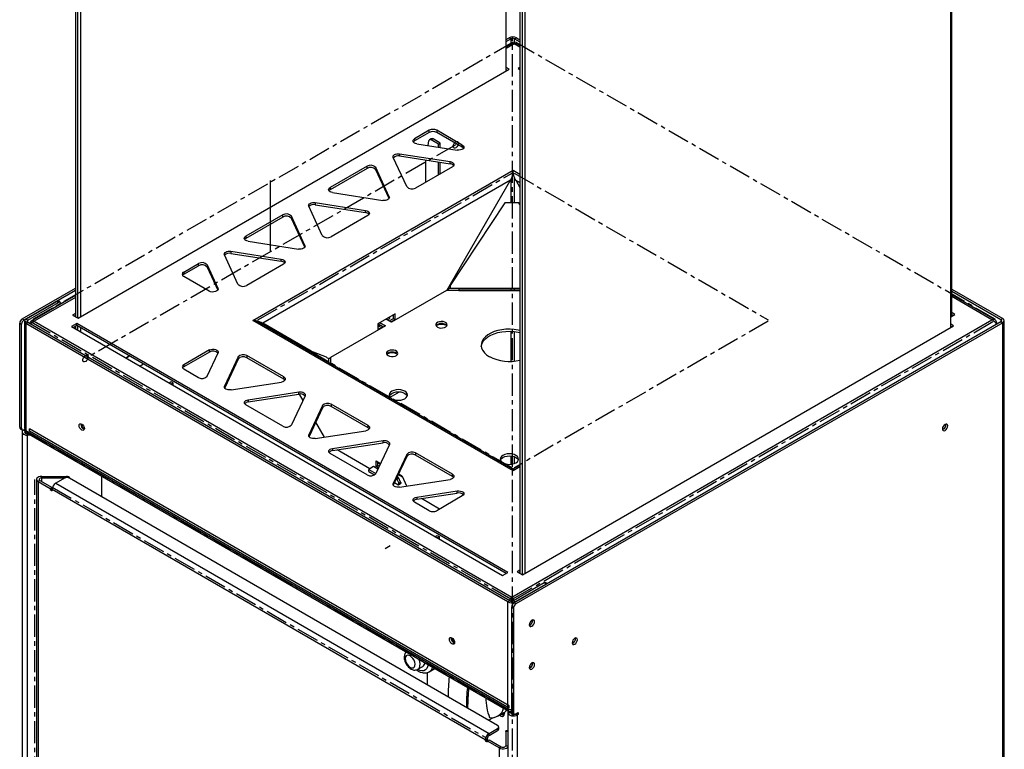
# Model space of a CAD drawing. Units: millimetres. Extents: x 1210 to 4360, y 456 to 4911.
# Drawn here: x 3305 to 3869, y 2019 to 2437 of the extents above; entities that cross this region are included whole.
import ezdxf

# ---------------------------------------------------------------- set-up
doc = ezdxf.new("R2010")
doc.units = ezdxf.units.MM
doc.linetypes.add('CENTERX2', pattern=[20.32, 12.7, -2.54, 2.54, -2.54])

msp = doc.modelspace()

# ---------------------------------------------------------------- linework, layer by layer
at = {"color": 7, "linetype": 'Continuous', "lineweight": 25}
for p, q in [((3336.83, 2741.54), (3336.83, 2266.77)), ((3838.9, 2267.12), (3838.9, 2741.58)), ((3338.25, 2265.95), (3338.25, 2740.73)), ((3339.66, 2739.91), (3339.66, 2266.69)), ((3838.3, 2260.57), (3838.3, 2741.23)), ((3591.52, 2601.82), (3591.52, 2119.74)), ((3592.94, 2118.93), (3592.94, 2602.59)), ((3594.35, 2602.44), (3594.35, 2119.74)), ((3583.61, 2407.52), (3583.61, 2599.08)), ((3583.61, 2425.61), (3585.27, 2426.57)), ((3583.61, 2424.38), (3586.33, 2425.95)), ((3586.33, 2425.95), (3585.27, 2426.57)), ((3588.45, 2425.95), (3589.51, 2426.57)), ((3588.45, 2425.95), (3591.52, 2424.18)), ((3589.51, 2426.57), (3591.52, 2425.4)), ((3587.05, 2423.3), (3583.61, 2421.32)), ((3591.52, 2422.13), (3589.49, 2423.3)), ((3585.31, 2408.5), (3583.61, 2409.48)), ((3591.52, 2409.48), (3590.53, 2408.91)), ((3590.53, 2408.91), (3591.52, 2408.34)), ((3338.32, 2265.91), (3585.31, 2408.5)), ((3584.25, 2407.89), (3583.61, 2408.25)), ((3539.55, 2373.56), (3531.1, 2368.68)), ((3539.55, 2372.34), (3531.1, 2367.46)), ((3539.55, 2372.34), (3539.55, 2373.56)), ((3558.44, 2365.11), (3543.8, 2373.56)), ((3543.8, 2373.56), (3543.8, 2372.34)), ((3558.44, 2363.88), (3543.8, 2372.34)), ((3531.1, 2368.68), (3531.1, 2367.46)), ((3532.45, 2365.78), (3555.54, 2362.21)), ((3538.82, 2364.8), (3539.25, 2367.48)), ((3540.71, 2368.74), (3539.65, 2368.13)), ((3541.71, 2368.64), (3540.65, 2368.03)), ((3544.79, 2365.64), (3540.65, 2368.03)), ((3545.85, 2366.25), (3541.71, 2368.64)), ((3544.79, 2365.64), (3545.85, 2366.25)), ((3544.79, 2363.87), (3544.79, 2365.64)), ((3545.85, 2363.71), (3545.85, 2366.25)), ((3558.44, 2363.88), (3558.44, 2365.11)), ((3526.61, 2341.27), (3518.87, 2357.95)), ((3522.55, 2360.07), (3551.43, 2355.6)), ((3522.55, 2360.07), (3522.55, 2358.84)), ((3522.55, 2358.84), (3551.43, 2354.37)), ((3503.88, 2352.97), (3482.73, 2340.76)), ((3503.88, 2351.74), (3503.88, 2352.97)), ((3552.78, 2352.7), (3531.63, 2340.49)), ((3537.51, 2343.89), (3537.51, 2356.53)), ((3544.79, 2348.09), (3544.79, 2355.4)), ((3545.85, 2348.7), (3545.85, 2355.24)), ((3551.43, 2354.37), (3551.43, 2355.6)), ((3438.37, 2264.61), (3587.57, 2350.74)), ((3503.88, 2351.74), (3482.73, 2339.53)), ((3516.64, 2335.51), (3508.9, 2352.19)), ((3508.9, 2352.19), (3508.9, 2350.97)), ((3516.56, 2334.47), (3508.9, 2350.97)), ((3587.57, 2349.52), (3587.57, 2350.74)), ((3586.07, 2344.98), (3444.11, 2263.03)), ((3549.63, 2281.86), (3586.07, 2344.98)), ((3589.07, 2344.98), (3591.52, 2340.72)), ((3482.73, 2340.76), (3482.73, 2339.53)), ((3484.08, 2337.86), (3512.97, 2333.39)), ((3478.25, 2313.35), (3470.51, 2330.03)), ((3474.18, 2332.15), (3503.07, 2327.68)), ((3474.18, 2332.15), (3474.18, 2330.92)), ((3474.18, 2330.92), (3503.07, 2326.45)), ((3582.86, 2332), (3551.5, 2284.56)), ((3590.86, 2332), (3582.86, 2332)), ((3591.52, 2331), (3590.86, 2332)), ((3455.59, 2325.09), (3434.44, 2312.88)), ((3455.59, 2323.86), (3455.59, 2325.09)), ((3468.35, 2307.63), (3460.61, 2324.31)), ((3460.61, 2324.31), (3460.61, 2323.09)), ((3504.41, 2324.78), (3483.27, 2312.57)), ((3503.07, 2326.45), (3503.07, 2327.68)), ((3455.59, 2323.86), (3434.44, 2311.65)), ((3468.26, 2306.59), (3460.61, 2323.09)), ((3434.44, 2312.88), (3434.44, 2311.65)), ((3435.78, 2309.98), (3464.67, 2305.51)), ((3429.95, 2285.47), (3422.21, 2302.15)), ((3425.88, 2304.27), (3454.77, 2299.8)), ((3425.88, 2304.27), (3425.88, 2303.04)), ((3425.88, 2303.04), (3454.77, 2298.57)), ((3398.84, 2292.33), (3407.29, 2297.21)), ((3398.84, 2291.1), (3407.29, 2295.98)), ((3407.29, 2295.98), (3407.29, 2297.21)), ((3412.31, 2296.43), (3418.5, 2283.1)), ((3412.31, 2296.43), (3412.31, 2295.21)), ((3456.12, 2296.9), (3434.97, 2284.69)), ((3454.77, 2298.57), (3454.77, 2299.8)), ((3398.84, 2292.33), (3398.84, 2291.1)), ((3412.31, 2295.21), (3418.42, 2282.05)), ((3413.48, 2281.43), (3398.84, 2289.88)), ((3306.31, 2265.53), (3336.83, 2283.15)), ((3307.38, 2264.92), (3336.83, 2281.92)), ((3549.4, 2281.76), (3517.92, 2263.58)), ((3549.4, 2281.76), (3550.11, 2282.08)), ((3556.5, 2281.76), (3549.4, 2281.76)), ((3550.11, 2282.08), (3551, 2282.86)), ((3551.5, 2283.56), (3551, 2282.86)), ((3556.5, 2282.86), (3551, 2282.86)), ((3551.5, 2284.56), (3551.5, 2283.56)), ((3591.52, 2282.86), (3556.5, 2282.86)), ((3556.5, 2282.73), (3591.52, 2282.73)), ((3556.5, 2281.76), (3591.52, 2281.76)), ((3838.9, 2282.59), (3868.11, 2265.73)), ((3838.9, 2281.37), (3867.05, 2265.12)), ((3863.7, 2265.01), (3838.9, 2279.32)), ((3308.44, 2265.32), (3326.11, 2275.53)), ((3309.5, 2264.71), (3327.17, 2274.92)), ((3336.83, 2278.85), (3311.43, 2264.19)), ((3326.11, 2275.53), (3327.17, 2274.92)), ((3328.17, 2275.02), (3327.11, 2275.63)), ((3328.59, 2274.1), (3328.59, 2274.09)), ((3336.83, 2268.65), (3335.21, 2267.71)), ((3335.21, 2267.71), (3338.32, 2265.91)), ((3520.04, 2268.48), (3510.14, 2262.77)), ((3518.98, 2265.83), (3518.98, 2267.87)), ((3520.04, 2265.22), (3520.04, 2268.48)), ((3838.3, 2266.77), (3840.64, 2268.12)), ((3840.64, 2268.12), (3838.9, 2269.12)), ((3839.57, 2267.51), (3838.9, 2267.89)), ((3304.9, 2263.08), (3305.96, 2262.47)), ((3304.9, 2203.47), (3304.9, 2263.08)), ((3305.96, 2202.86), (3305.96, 2262.47)), ((3306.31, 2265.53), (3307.38, 2264.92)), ((3307.56, 2264.1), (3307.56, 2202.86)), ((3309.5, 2264.71), (3308.44, 2265.32)), ((3309.5, 2263.49), (3308.44, 2262.88)), ((3308.44, 2262.88), (3308.44, 2201.63)), ((3584.56, 2103.47), (3308.44, 2262.88)), ((3585.62, 2104.08), (3309.5, 2263.49)), ((3313.21, 2264.2), (3586.86, 2106.23)), ((3337.61, 2262.9), (3334.5, 2261.1)), ((3336.83, 2267.42), (3336.27, 2267.1)), ((3584.6, 2120.31), (3337.61, 2262.9)), ((3337.61, 2261.67), (3337.61, 2262.9)), ((3587.57, 2178.48), (3438.37, 2264.61)), ((3587.26, 2179.67), (3441.68, 2263.71)), ((3444.11, 2263.03), (3471.81, 2247.03)), ((3471.8, 2247.03), (3444.11, 2263.03)), ((3510.14, 2262.77), (3510.14, 2259.5)), ((3510.14, 2261.95), (3510.85, 2262.36)), ((3510.85, 2262.36), (3510.85, 2263.17)), ((3510.85, 2262.36), (3513.32, 2260.93)), ((3511.2, 2263.38), (3514.38, 2261.54)), ((3517.92, 2263.58), (3514.73, 2265.42)), ((3515.44, 2265.01), (3516.86, 2265.83)), ((3516.5, 2264.4), (3518.98, 2265.83)), ((3516.86, 2265.83), (3516.86, 2266.64)), ((3517.56, 2263.79), (3520.04, 2265.22)), ((3518.98, 2265.83), (3520.04, 2265.22)), ((3586.86, 2106.23), (3861.92, 2265.02)), ((3867.05, 2263.9), (3588.1, 2102.86)), ((3868.11, 2263.28), (3589.16, 2102.25)), ((3839.93, 2261.51), (3838.3, 2262.45)), ((3864.61, 2263.47), (3864, 2263.12)), ((3864.61, 2263.47), (3864.61, 2262.48)), ((3867.05, 2265.12), (3868.11, 2265.73)), ((3867.05, 2263.9), (3868.11, 2263.28)), ((3868.11, 1570.45), (3868.11, 2263.28)), ((3868.99, 1571.67), (3868.99, 2264.51)), ((3334.5, 2261.1), (3581.49, 2118.52)), ((3337.61, 2261.67), (3335.56, 2260.49)), ((3336.83, 2261.22), (3336.83, 2259.76)), ((3583.54, 2119.7), (3337.61, 2261.67)), ((3338.25, 2258.94), (3338.25, 2261.31)), ((3339.66, 2260.49), (3339.66, 2258.12)), ((3514.38, 2261.54), (3482.9, 2243.37)), ((3510.14, 2260.73), (3511.91, 2261.75)), ((3511.29, 2261.39), (3510.14, 2261.58)), ((3510.14, 2259.5), (3512.97, 2261.13)), ((3592.94, 2118.93), (3839.93, 2261.51)), ((3838.87, 2260.9), (3838.3, 2261.22)), ((3413.55, 2247.75), (3398.91, 2239.3)), ((3413.55, 2246.53), (3398.91, 2238.08)), ((3412.38, 2232.75), (3418.57, 2246.08)), ((3413.55, 2246.53), (3413.55, 2247.75)), ((3480.65, 2243.66), (3468.17, 2248.42)), ((3365.66, 2243.12), (3367.71, 2244.3)), ((3367.71, 2244.3), (3365.66, 2243.12)), ((3375.91, 2239.56), (3373.86, 2238.38)), ((3430.02, 2243.71), (3422.28, 2227.03)), ((3430.02, 2242.49), (3422.36, 2225.99)), ((3430.02, 2242.49), (3430.02, 2243.71)), ((3456.19, 2232.28), (3435.04, 2244.49)), ((3435.04, 2244.49), (3435.04, 2243.26)), ((3456.19, 2231.05), (3435.04, 2243.26)), ((3481.3, 2243.03), (3480.65, 2243.66)), ((3481.75, 2242.88), (3481.3, 2243.03)), ((3481.75, 2242.88), (3482.44, 2243.02)), ((3482.44, 2243.02), (3482.9, 2243.37)), ((3398.91, 2239.3), (3398.91, 2238.08)), ((3398.91, 2236.85), (3407.36, 2231.97)), ((3391.7, 2229.5), (3390.47, 2228.79)), ((3392.76, 2228.89), (3391.53, 2228.18)), ((3392.76, 2228.89), (3391.7, 2229.5)), ((3392.76, 2227.47), (3392.76, 2228.89)), ((3425.96, 2224.91), (3454.84, 2229.38)), ((3456.19, 2231.05), (3456.19, 2232.28)), ((3435.86, 2219.2), (3464.74, 2223.67)), ((3464.74, 2222.44), (3464.74, 2223.67)), ((3517.12, 2220.66), (3522.48, 2223.76)), ((3435.86, 2217.97), (3464.74, 2222.44)), ((3435.86, 2219.2), (3435.86, 2217.97)), ((3468.42, 2221.55), (3460.68, 2204.87)), ((3465.1, 2222.48), (3467.18, 2218.88)), ((3455.66, 2204.09), (3434.51, 2216.3)), ((3478.32, 2215.83), (3470.58, 2199.15)), ((3478.32, 2214.61), (3470.66, 2198.11)), ((3478.32, 2214.61), (3478.32, 2215.83)), ((3504.48, 2204.4), (3483.34, 2216.61)), ((3483.34, 2216.61), (3483.34, 2215.38)), ((3504.48, 2203.17), (3483.34, 2215.38)), ((3474.46, 2206.29), (3479.34, 2197.82)), ((3304.9, 2203.47), (3305.96, 2202.86)), ((3305.32, 2202.56), (3306.38, 2201.94)), ((3306.23, 2200.66), (3306.23, 1573.56)), ((3307.11, 2201.89), (3307.64, 2202.19)), ((3308.17, 2201.28), (3307.11, 2201.89)), ((3307.75, 2202.26), (3307.38, 2202.04)), ((3307.64, 2202.19), (3307.93, 2202.03)), ((3307.64, 2202.19), (3307.64, 2202.19)), ((3308.17, 2201.28), (3308.44, 2201.43)), ((3308.44, 2201.63), (3584.56, 2042.23)), ((3309.06, 2200.26), (3585.18, 2040.86)), ((3474.25, 2197.03), (3503.14, 2201.5)), ((3504.48, 2203.17), (3504.48, 2204.4)), ((3309.86, 2199.8), (3309.23, 2199.8)), ((3309.23, 2199.8), (3309.23, 2198.93)), ((3309.23, 2198.93), (3309.23, 1571.83)), ((3311.36, 2198.93), (3309.23, 2198.93)), ((3484.15, 2191.32), (3513.04, 2195.79)), ((3484.15, 2190.09), (3513.04, 2194.56)), ((3513.04, 2194.56), (3513.04, 2195.79)), ((3484.15, 2191.32), (3484.15, 2190.09)), ((3505.54, 2179.7), (3486.82, 2190.51)), ((3516.71, 2193.67), (3508.97, 2176.99)), ((3552.78, 2176.52), (3531.63, 2188.73)), ((3531.63, 2188.73), (3531.63, 2187.5)), ((3503.95, 2176.21), (3482.81, 2188.42)), ((3509.08, 2184.19), (3511.63, 2182.71)), ((3509.08, 2180.92), (3509.08, 2184.19)), ((3510.14, 2181.53), (3510.14, 2183.58)), ((3510.14, 2183.17), (3511.48, 2182.39)), ((3526.61, 2187.95), (3518.87, 2171.27)), ((3526.61, 2186.73), (3518.95, 2170.23)), ((3526.61, 2186.73), (3526.61, 2187.95)), ((3552.78, 2175.29), (3531.63, 2187.5)), ((3507.66, 2180.92), (3504.84, 2179.29)), ((3504.84, 2179.29), (3508.94, 2176.92)), ((3504.84, 2178.06), (3504.84, 2179.29)), ((3504.84, 2178.06), (3508.12, 2176.17)), ((3510.14, 2179.49), (3507.66, 2180.92)), ((3509.08, 2180.92), (3510.14, 2181.53)), ((3510.43, 2180.14), (3509.08, 2180.92)), ((3510.88, 2181.1), (3510.14, 2181.53)), ((3591.52, 2181.78), (3587.88, 2179.67)), ((3314.54, 2173.6), (3314.54, 1595.89)), ((3316.48, 2172.98), (3315.42, 2172.37)), ((3315.42, 2172.37), (3315.42, 1594.67)), ((3315.42, 2172.37), (3322.41, 2168.34)), ((3316.48, 2172.98), (3323.47, 2168.95)), ((3317.54, 2175.33), (3331.74, 2175.33)), ((3317.54, 2174.46), (3317.54, 2175.33)), ((3317.54, 2174.46), (3331.02, 2174.46)), ((3330.54, 2174.26), (3325.59, 2171.4)), ((3578.73, 2032.61), (3333.37, 2174.26)), ((3351.99, 2163.51), (3351.99, 2175.48)), ((3522.02, 2174.35), (3520.96, 2173.74)), ((3520.96, 2173.74), (3522.02, 2171.49)), ((3521.45, 2175), (3521.23, 2175.13)), ((3521.83, 2176.42), (3524.19, 2175.05)), ((3521.98, 2176.74), (3523.57, 2175.82)), ((3523.08, 2172.1), (3522.02, 2174.35)), ((3522.02, 2171.49), (3523.08, 2172.1)), ((3522.55, 2169.15), (3551.43, 2173.62)), ((3526.68, 2169.79), (3524.14, 2175.17)), ((3552.78, 2175.29), (3552.78, 2176.52)), ((3322.41, 2168.34), (3323.47, 2168.95)), ((3322.41, 2168.34), (3322.41, 2167.73)), ((3322.41, 2167.73), (3323.47, 2168.34)), ((3322.41, 2167.73), (3323.47, 2167.11)), ((3323.47, 2168.95), (3323.47, 2168.34)), ((3323.47, 2168.34), (3323.52, 2168.31)), ((3323.47, 2167.11), (3323.47, 2167.73)), ((3571.66, 2024.45), (3323.47, 2167.73)), ((3325.59, 2171.4), (3573.78, 2028.12)), ((3521.45, 2170.51), (3519.59, 2171.59)), ((3521.95, 2170.46), (3523.01, 2171.07)), ((3532.45, 2163.44), (3555.54, 2167.01)), ((3555.54, 2165.78), (3555.54, 2167.01)), ((3539.55, 2155.66), (3531.1, 2160.54)), ((3532.45, 2162.21), (3555.54, 2165.78)), ((3532.45, 2163.44), (3532.45, 2162.21)), ((3545.49, 2156.64), (3535.11, 2162.63)), ((3558.44, 2164.11), (3543.8, 2155.66)), ((3542.85, 2140.82), (3544.08, 2141.54)), ((3543.91, 2140.21), (3545.14, 2140.92)), ((3544.08, 2141.54), (3545.14, 2140.92)), ((3545.14, 2140.92), (3545.14, 2139.5)), ((3591.52, 2121.7), (3589.82, 2120.72)), ((3581.49, 2118.52), (3584.6, 2120.31)), ((3589.82, 2120.72), (3592.94, 2118.93)), ((3591.52, 2120.48), (3590.89, 2120.11)), ((3605.42, 2114.29), (3587.74, 2104.08)), ((3606.48, 2113.68), (3588.8, 2103.47)), ((3606.48, 2113.68), (3605.42, 2114.29)), ((3607.24, 2113.91), (3606.42, 2114.39)), ((3585.62, 2104.08), (3584.56, 2103.47)), ((3586.86, 2106.23), (3586.86, 2105)), ((3587.74, 2104.08), (3588.8, 2103.47)), ((3584.56, 2042.23), (3584.56, 2103.47)), ((3587.74, 2099.8), (3586.68, 2100.41)), ((3586.68, 2100.41), (3586.68, 2040.8)), ((3587.74, 2099.8), (3587.74, 2040.19)), ((3589.16, 2102.25), (3588.1, 2102.86)), ((3533.02, 2064.85), (3535.85, 2066.48)), ((3539.51, 2063.4), (3542.82, 2065.31)), ((3542.71, 2065.38), (3540.94, 2064.36)), ((3541.01, 2064.27), (3542.82, 2065.31)), ((3541.05, 2064.31), (3542.8, 2065.32)), ((3538.42, 2062.95), (3538.42, 2055.88)), ((3540.9, 2064.32), (3540.94, 2064.36)), ((3540.9, 2064.32), (3541.01, 2064.27)), ((3540.94, 2064.36), (3541.05, 2064.31)), ((3541.01, 2064.27), (3541.05, 2064.31)), ((3573.54, 2035.61), (3576.26, 2037.18)), ((3578.73, 2038.02), (3582.26, 2040.06)), ((3581.53, 2038.91), (3582.59, 2039.52)), ((3582.59, 2039.52), (3582.75, 2039.63)), ((3584.83, 2039.83), (3584.83, 2041.06)), ((3584.83, 1412.73), (3584.83, 2039.83)), ((3586.33, 2039.83), (3584.83, 2039.83)), ((3586.33, 2039.83), (3586.33, 2040.84)), ((3587.74, 2040.19), (3586.68, 2040.8)), ((3587.1, 2039.89), (3588.16, 2039.27)), ((3589.42, 2039.52), (3588.89, 2039.22)), ((3588.89, 2039.22), (3589.95, 2038.61)), ((3589.16, 2039.37), (3590.48, 2040.14)), ((3589.42, 2039.53), (3589.42, 2039.52)), ((3590.48, 2038.91), (3589.42, 2039.52)), ((3590.48, 2038.91), (3589.95, 2038.61)), ((3589.95, 2038.61), (3589.95, 1411.5)), ((3590.48, 2040.14), (3590.48, 2038.91)), ((3573.78, 2028.12), (3578.73, 2030.98)), ((3578.73, 2030.98), (3578.73, 2029.75)), ((3579.32, 2030.57), (3579.32, 2031.79)), ((3573.78, 2026.9), (3578.73, 2029.75)), ((3573.78, 2026.9), (3573.78, 2028.12)), ((3584.83, 2029.59), (3583.33, 2029.59)), ((3583.33, 2029.22), (3583.33, 2029.59)), ((3583.33, 2029.22), (3583.33, 2021.03)), ((3584.83, 2029.22), (3583.33, 2029.22)), ((3572.72, 2025.06), (3571.66, 2024.45)), ((3571.66, 2024.45), (3571.66, 2023.83)), ((3571.66, 2023.83), (3572.72, 2024.45)), ((3571.66, 2023.83), (3572.72, 2023.22)), ((3572.72, 2025.06), (3572.72, 2024.45)), ((3572.72, 2023.83), (3573.78, 2024.45)), ((3572.72, 2024.45), (3573.25, 2024.14)), ((3572.72, 2023.83), (3579.71, 2019.8)), ((3572.72, 2023.22), (3572.72, 2023.83)), ((3573.78, 2024.45), (3580.77, 2020.41)), ((3580.77, 2020.41), (3579.71, 2019.8)), ((3579.71, 1442.1), (3579.71, 2019.8)), ((3583.33, 2021.03), (3584.83, 2021.03))]:
    msp.add_line(p, q, dxfattribs=at)
at = {"color": 8, "linetype": 'Continuous', "lineweight": 25}
for p, q in [((3586.33, 2425.95), (3586.33, 2422.89)), ((3588.45, 2423.1), (3588.45, 2425.95)), ((3588.27, 2422.99), (3583.61, 2420.3)), ((3591.52, 2421.12), (3588.27, 2422.99)), ((3587.57, 2350.74), (3591.52, 2348.46)), ((3586.33, 2345.5), (3586.33, 2332)), ((3588.45, 2332), (3588.45, 2346.35)), ((3589.07, 2344.98), (3591.52, 2343.56)), ((3516.64, 2334.62), (3516.64, 2335.51)), ((3468.35, 2306.74), (3468.35, 2307.63)), ((3418.5, 2282.2), (3418.5, 2283.1)), ((3586.33, 2282.73), (3586.33, 2281.76)), ((3588.45, 2281.76), (3588.45, 2282.73)), ((3336.83, 2277.84), (3313.21, 2264.2)), ((3861.92, 2265.02), (3838.9, 2278.31)), ((3309.5, 2263.49), (3309.5, 2264.71)), ((3867.05, 2265.12), (3867.05, 2263.9)), ((3586.33, 2258.42), (3586.33, 2241.21)), ((3588.45, 2241.37), (3588.45, 2258.25)), ((3481.75, 2242.88), (3481.75, 2240.58)), ((3482.9, 2243.37), (3482.9, 2239.92)), ((3422.28, 2227.03), (3422.28, 2226.14)), ((3308.17, 2200.05), (3308.17, 2201.28)), ((3470.58, 2199.15), (3470.58, 2198.26)), ((3586.33, 2187), (3586.33, 2182.24)), ((3588.45, 2182.73), (3588.45, 2186.51)), ((3591.52, 2180.76), (3587.57, 2178.48)), ((3317.54, 2172.37), (3317.54, 2174.46)), ((3331.74, 2175.33), (3331.74, 2174.59)), ((3521.07, 2174.78), (3521.45, 2175)), ((3518.87, 2171.27), (3518.87, 2170.38)), ((3588.8, 2103.47), (3588.8, 2103.27))]:
    msp.add_line(p, q, dxfattribs=at)
at = {"color": 7, "linetype": 'CENTERX2'}
for p, q in [((3587.2, 1733.84), (3587.2, 2426.67)), ((3587.63, 2424.01), (3311.44, 2264.58)), ((3863.69, 2265.39), (3588.92, 2424.01)), ((3554.69, 2365.23), (3342.55, 2242.76)), ((3441.39, 2264.96), (3586.96, 2349)), ((3588.17, 2349), (3733.75, 2264.96)), ((3308.25, 2264.21), (3308.25, 2202.97)), ((3311.44, 2263.83), (3586.21, 2105.21)), ((3586.96, 2180.22), (3441.39, 2264.26)), ((3587.51, 2105.21), (3863.69, 2264.64)), ((3733.75, 2264.26), (3588.17, 2180.22)), ((3868.3, 2264.4), (3868.3, 1571.56)), ((3309.5, 2200.8), (3585.62, 2041.4)), ((3313.55, 1595.75), (3313.55, 2173.45)), ((3323.47, 2169.17), (3571.66, 2025.89)), ((3517.12, 2135.53), (3514.29, 2133.9)), ((3586.87, 2042.12), (3586.87, 2103.36))]:
    msp.add_line(p, q, dxfattribs=at)
at = {"color": 7, "linetype": 'Continuous'}
for p, q in [((3448.62, 2304), (3448.62, 2344.82)), ((3585.3, 2043.85), (3310.53, 2202.47)), ((3310.53, 2201.24), (3310.53, 2202.47)), ((3585.3, 2042.62), (3310.53, 2201.24)), ((3585.3, 2042.62), (3585.3, 2043.85))]:
    msp.add_line(p, q, dxfattribs=at)
at = {"color": 7, "linetype": 'Continuous', "lineweight": 25, "flags": 128}
for points in [[(3532.45, 2365.78), (3531.72, 2365.96), (3531.1, 2366.23), (3530.62, 2366.59), (3530.32, 2367.01), (3530.22, 2367.46), (3530.32, 2367.9), (3530.62, 2368.32), (3531.1, 2368.68)], [(3531.1, 2367.46), (3530.62, 2367.1), (3530.42, 2366.84)], [(3540.65, 2368.03), (3540.4, 2368.15), (3540.16, 2368.21), (3539.94, 2368.22), (3539.74, 2368.17), (3539.56, 2368.07), (3539.42, 2367.92), (3539.32, 2367.72), (3539.25, 2367.48)], [(3558.44, 2365.11), (3559.01, 2364.65), (3559.29, 2364.11), (3559.26, 2363.55), (3558.91, 2363.02), (3558.29, 2362.58), (3557.46, 2362.28), (3556.51, 2362.16), (3555.54, 2362.21)], [(3559.12, 2363.27), (3559.01, 2363.43), (3558.44, 2363.88)], [(3518.87, 2357.95), (3518.77, 2358.4), (3518.87, 2358.84), (3519.17, 2359.26), (3519.65, 2359.62), (3520.27, 2359.9), (3520.99, 2360.07), (3521.77, 2360.13), (3522.55, 2360.07)], [(3551.43, 2355.6), (3552.16, 2355.43), (3552.78, 2355.15), (3553.26, 2354.79), (3553.56, 2354.38), (3553.66, 2353.93), (3553.56, 2353.48), (3553.26, 2353.06), (3552.78, 2352.7)], [(3484.08, 2337.86), (3483.36, 2338.04), (3482.73, 2338.31), (3482.26, 2338.67), (3481.96, 2339.09), (3481.86, 2339.53), (3481.96, 2339.98), (3482.26, 2340.4), (3482.73, 2340.76)], [(3482.73, 2339.53), (3482.26, 2339.18), (3482.05, 2338.92)], [(3516.64, 2335.51), (3516.74, 2335.07), (3516.64, 2334.62), (3516.34, 2334.2), (3515.87, 2333.84), (3515.24, 2333.57), (3514.52, 2333.39), (3513.74, 2333.33), (3512.97, 2333.39)], [(3470.51, 2330.03), (3470.4, 2330.47), (3470.51, 2330.92), (3470.81, 2331.34), (3471.28, 2331.7), (3471.9, 2331.97), (3472.63, 2332.15), (3473.4, 2332.21), (3474.18, 2332.15)], [(3503.07, 2327.68), (3503.79, 2327.51), (3504.41, 2327.23), (3504.89, 2326.87), (3505.19, 2326.45), (3505.29, 2326.01), (3505.19, 2325.56), (3504.89, 2325.14), (3504.41, 2324.78)], [(3435.78, 2309.98), (3435.06, 2310.15), (3434.44, 2310.43), (3433.96, 2310.79), (3433.66, 2311.21), (3433.56, 2311.65), (3433.66, 2312.1), (3433.96, 2312.52), (3434.44, 2312.88)], [(3434.44, 2311.65), (3433.96, 2311.3), (3433.75, 2311.04)], [(3468.35, 2307.63), (3468.45, 2307.19), (3468.35, 2306.74), (3468.05, 2306.32), (3467.57, 2305.96), (3466.95, 2305.69), (3466.23, 2305.51), (3465.45, 2305.45), (3464.67, 2305.51)], [(3422.21, 2302.15), (3422.11, 2302.59), (3422.21, 2303.04), (3422.51, 2303.46), (3422.99, 2303.82), (3423.61, 2304.09), (3424.33, 2304.27), (3425.11, 2304.33), (3425.88, 2304.27)], [(3454.77, 2299.8), (3455.5, 2299.63), (3456.12, 2299.35), (3456.6, 2298.99), (3456.89, 2298.57), (3457, 2298.13), (3456.89, 2297.68), (3456.6, 2297.26), (3456.12, 2296.9)], [(3418.5, 2283.1), (3418.59, 2282.54), (3418.37, 2281.99), (3417.86, 2281.51), (3417.1, 2281.15), (3416.19, 2280.95), (3415.21, 2280.93), (3414.27, 2281.1), (3413.48, 2281.43)], [(3556.5, 2282.86), (3556.5, 2282.7), (3556.5, 2282.54), (3556.5, 2282.38), (3556.5, 2282.24), (3556.5, 2282.1), (3556.5, 2281.97), (3556.5, 2281.86), (3556.5, 2281.76)], [(3544.26, 2260.83), (3545.13, 2260.47), (3546.15, 2260.29), (3547.22, 2260.32), (3548.22, 2260.54), (3549.03, 2260.94), (3549.58, 2261.47), (3549.8, 2262.08), (3549.67, 2262.69), (3549.2, 2263.24), (3548.44, 2263.68), (3547.48, 2263.95), (3546.42, 2264.03), (3545.37, 2263.9), (3544.45, 2263.59), (3543.76, 2263.11), (3543.37, 2262.54), (3543.33, 2261.92), (3543.63, 2261.33), (3544.26, 2260.83)], [(3591.52, 2258.93), (3590.57, 2259.14), (3588.26, 2259.5), (3585.88, 2259.66), (3583.49, 2259.6), (3581.14, 2259.35), (3578.88, 2258.89), (3576.77, 2258.25), (3574.84, 2257.43), (3573.15, 2256.45), (3571.73, 2255.34), (3570.62, 2254.12), (3569.83, 2252.82), (3569.38, 2251.46), (3569.29, 2250.08), (3569.56, 2248.71), (3570.18, 2247.37), (3571.14, 2246.11), (3572.41, 2244.94), (3573.97, 2243.89)], [(3569.32, 2249.81), (3569.38, 2250.23), (3569.83, 2251.59), (3570.62, 2252.89), (3571.73, 2254.11), (3573.15, 2255.23), (3574.84, 2256.2), (3576.77, 2257.02), (3578.88, 2257.67), (3581.14, 2258.12), (3583.49, 2258.38), (3585.88, 2258.43), (3588.26, 2258.28), (3590.57, 2257.92), (3591.52, 2257.71)], [(3413.55, 2247.75), (3414.34, 2248.08), (3415.28, 2248.25), (3416.26, 2248.23), (3417.17, 2248.03), (3417.93, 2247.67), (3418.44, 2247.19), (3418.67, 2246.64), (3418.57, 2246.08)], [(3515.97, 2244.5), (3516.84, 2244.14), (3517.87, 2243.96), (3518.94, 2243.99), (3519.93, 2244.21), (3520.75, 2244.61), (3521.3, 2245.14), (3521.52, 2245.75), (3521.39, 2246.36), (3520.92, 2246.92), (3520.16, 2247.35), (3519.2, 2247.62), (3518.14, 2247.7), (3517.09, 2247.57), (3516.17, 2247.26), (3515.48, 2246.79), (3515.09, 2246.21), (3515.05, 2245.59), (3515.35, 2245), (3515.97, 2244.5)], [(3456.19, 2232.28), (3456.67, 2231.92), (3456.97, 2231.5), (3457.07, 2231.05), (3456.97, 2230.61), (3456.67, 2230.19), (3456.19, 2229.83), (3455.57, 2229.55), (3454.84, 2229.38)], [(3456.87, 2230.44), (3456.67, 2230.7), (3456.19, 2231.05)], [(3425.96, 2224.91), (3425.18, 2224.85), (3424.4, 2224.91), (3423.68, 2225.09), (3423.06, 2225.36), (3422.58, 2225.72), (3422.28, 2226.14), (3422.18, 2226.59), (3422.28, 2227.03)], [(3464.74, 2223.67), (3465.52, 2223.73), (3466.3, 2223.67), (3467.02, 2223.49), (3467.64, 2223.22), (3468.12, 2222.86), (3468.42, 2222.44), (3468.52, 2221.99), (3468.42, 2221.55)], [(3518.14, 2219.83), (3519.23, 2219.35), (3520.49, 2219.05), (3521.85, 2218.94), (3523.21, 2219.05), (3524.48, 2219.35), (3525.56, 2219.83), (3526.4, 2220.46), (3526.92, 2221.19), (3527.1, 2221.97), (3526.92, 2222.76), (3526.4, 2223.49), (3525.56, 2224.12), (3524.48, 2224.6), (3523.21, 2224.9), (3521.85, 2225), (3520.49, 2224.9), (3519.23, 2224.6), (3518.14, 2224.12), (3517.31, 2223.49), (3516.78, 2222.76), (3516.6, 2221.97), (3516.78, 2221.19), (3517.31, 2220.46), (3518.14, 2219.83)], [(3516.71, 2221.36), (3516.78, 2221.53), (3517.31, 2222.26), (3518.14, 2222.89), (3519.23, 2223.37), (3520.49, 2223.68), (3521.85, 2223.78), (3523.21, 2223.68), (3524.48, 2223.37), (3525.56, 2222.89), (3526.4, 2222.26), (3526.92, 2221.53), (3526.99, 2221.36)], [(3434.51, 2216.3), (3434.03, 2216.66), (3433.73, 2217.08), (3433.63, 2217.53), (3433.73, 2217.97), (3434.03, 2218.39), (3434.51, 2218.75), (3435.13, 2219.03), (3435.86, 2219.2)], [(3307.11, 2201.89), (3306.58, 2201.48), (3306.29, 2201), (3306.24, 2200.49), (3306.46, 2200), (3306.91, 2199.56), (3307.56, 2199.22), (3308.36, 2199.01), (3309.23, 2198.93)], [(3308.17, 2201.28), (3307.91, 2201.07), (3307.76, 2200.83), (3307.74, 2200.58), (3307.84, 2200.33), (3308.07, 2200.11), (3308.4, 2199.94), (3308.79, 2199.83), (3309.23, 2199.8)], [(3309.06, 2200.26), (3309.06, 2200.26), (3308.79, 2200.48), (3308.6, 2200.79), (3308.48, 2201.18), (3308.44, 2201.63)], [(3341.94, 2202.71), (3341.82, 2202.11), (3341.5, 2201.74), (3341.01, 2201.64), (3340.43, 2201.84), (3339.86, 2202.31), (3339.37, 2202.96), (3339.04, 2203.71), (3338.93, 2204.44), (3339.04, 2205.04), (3339.37, 2205.42), (3339.86, 2205.51), (3340.43, 2205.31), (3341.01, 2204.85), (3341.5, 2204.19), (3341.82, 2203.44), (3341.94, 2202.71)], [(3504.48, 2204.4), (3504.96, 2204.04), (3505.26, 2203.62), (3505.36, 2203.17), (3505.26, 2202.73), (3504.96, 2202.31), (3504.48, 2201.95), (3503.86, 2201.67), (3503.14, 2201.5)], [(3505.17, 2202.56), (3504.96, 2202.82), (3504.48, 2203.17)], [(3835.05, 2201.64), (3835.63, 2202.1), (3836.12, 2202.76), (3836.44, 2203.51), (3836.56, 2204.24), (3836.44, 2204.84), (3836.12, 2205.21), (3835.63, 2205.31), (3835.05, 2205.11), (3834.48, 2204.64), (3833.99, 2203.99), (3833.67, 2203.24), (3833.55, 2202.51), (3833.67, 2201.91), (3833.99, 2201.53), (3834.48, 2201.44), (3835.05, 2201.64)], [(3474.25, 2197.03), (3473.47, 2196.97), (3472.7, 2197.03), (3471.97, 2197.21), (3471.35, 2197.48), (3470.88, 2197.84), (3470.58, 2198.26), (3470.47, 2198.71), (3470.58, 2199.15)], [(3513.04, 2195.79), (3513.82, 2195.85), (3514.59, 2195.79), (3515.32, 2195.61), (3515.94, 2195.34), (3516.41, 2194.98), (3516.71, 2194.56), (3516.82, 2194.11), (3516.71, 2193.67)], [(3482.81, 2188.42), (3482.33, 2188.78), (3482.03, 2189.2), (3481.93, 2189.64), (3482.03, 2190.09), (3482.33, 2190.51), (3482.81, 2190.87), (3483.43, 2191.14), (3484.15, 2191.32)], [(3581.78, 2183.09), (3582.87, 2182.61), (3584.13, 2182.31), (3585.49, 2182.2), (3586.85, 2182.31), (3588.12, 2182.61), (3589.2, 2183.09), (3590.04, 2183.72), (3590.56, 2184.45), (3590.74, 2185.23), (3590.56, 2186.02), (3590.04, 2186.75), (3589.2, 2187.38), (3588.12, 2187.86), (3586.85, 2188.16), (3585.49, 2188.27), (3584.13, 2188.16), (3582.87, 2187.86), (3581.78, 2187.38), (3580.95, 2186.75), (3580.42, 2186.02), (3580.24, 2185.23), (3580.42, 2184.45), (3580.95, 2183.72), (3581.78, 2183.09)], [(3580.35, 2184.62), (3580.42, 2184.79), (3580.95, 2185.53), (3581.78, 2186.15), (3582.87, 2186.63), (3584.13, 2186.94), (3585.49, 2187.04), (3586.85, 2186.94), (3588.12, 2186.63), (3589.2, 2186.15), (3590.04, 2185.53), (3590.56, 2184.79), (3590.63, 2184.62)], [(3317.54, 2175.33), (3316.67, 2175.25), (3315.88, 2175.04), (3315.22, 2174.69), (3314.77, 2174.26), (3314.56, 2173.77), (3314.6, 2173.26), (3314.9, 2172.78), (3315.42, 2172.37)], [(3317.54, 2174.46), (3317.11, 2174.42), (3316.71, 2174.32), (3316.38, 2174.15), (3316.16, 2173.93), (3316.05, 2173.68), (3316.07, 2173.43), (3316.22, 2173.19), (3316.48, 2172.98)], [(3523.08, 2172.1), (3523.17, 2171.85), (3523.22, 2171.61), (3523.21, 2171.39), (3523.15, 2171.21), (3523.03, 2171.09), (3523.01, 2171.07)], [(3552.78, 2176.52), (3553.26, 2176.16), (3553.56, 2175.74), (3553.66, 2175.29), (3553.56, 2174.85), (3553.26, 2174.43), (3552.78, 2174.07), (3552.16, 2173.79), (3551.43, 2173.62)], [(3553.46, 2174.68), (3553.26, 2174.93), (3552.78, 2175.29)], [(3522.55, 2169.15), (3521.77, 2169.09), (3520.99, 2169.15), (3520.27, 2169.33), (3519.65, 2169.6), (3519.17, 2169.96), (3518.87, 2170.38), (3518.77, 2170.83), (3518.87, 2171.27)], [(3521.45, 2170.51), (3521.65, 2170.43), (3521.82, 2170.42), (3521.97, 2170.48), (3522.08, 2170.6), (3522.15, 2170.78), (3522.16, 2170.99), (3522.11, 2171.24), (3522.02, 2171.49)], [(3555.54, 2167.01), (3556.51, 2167.06), (3557.46, 2166.94), (3558.29, 2166.64), (3558.91, 2166.2), (3559.26, 2165.67), (3559.29, 2165.11), (3559.01, 2164.57), (3558.44, 2164.11)], [(3531.1, 2160.54), (3530.62, 2160.9), (3530.32, 2161.32), (3530.22, 2161.76), (3530.32, 2162.21), (3530.62, 2162.63), (3531.1, 2162.99), (3531.72, 2163.26), (3532.45, 2163.44)], [(3598.35, 2089.49), (3598.93, 2089.95), (3599.41, 2090.61), (3599.74, 2091.36), (3599.85, 2092.09), (3599.74, 2092.69), (3599.41, 2093.06), (3598.93, 2093.16), (3598.35, 2092.96), (3597.78, 2092.49), (3597.29, 2091.84), (3596.96, 2091.09), (3596.85, 2090.36), (3596.96, 2089.76), (3597.29, 2089.38), (3597.78, 2089.29), (3598.35, 2089.49)], [(3554.07, 2080.25), (3553.95, 2079.65), (3553.63, 2079.28), (3553.14, 2079.18), (3552.56, 2079.38), (3551.99, 2079.84), (3551.5, 2080.5), (3551.18, 2081.25), (3551.06, 2081.98), (3551.18, 2082.58), (3551.5, 2082.96), (3551.99, 2083.05), (3552.56, 2082.85), (3553.14, 2082.39), (3553.63, 2081.73), (3553.95, 2080.98), (3554.07, 2080.25)], [(3622.92, 2079.18), (3623.5, 2079.64), (3623.98, 2080.3), (3624.31, 2081.05), (3624.42, 2081.78), (3624.31, 2082.38), (3623.98, 2082.75), (3623.5, 2082.85), (3622.92, 2082.65), (3622.35, 2082.18), (3621.86, 2081.53), (3621.53, 2080.77), (3621.42, 2080.04), (3621.53, 2079.45), (3621.86, 2079.07), (3622.35, 2078.98), (3622.92, 2079.18)], [(3528.61, 2072.5), (3527.77, 2072.83), (3527.01, 2072.85), (3526.4, 2072.54), (3525.97, 2071.95), (3525.79, 2071.1), (3525.85, 2070.1), (3526.16, 2069.01), (3526.68, 2067.95), (3527.38, 2067), (3528.19, 2066.25), (3529.03, 2065.76), (3529.83, 2065.58), (3530.53, 2065.73), (3531.06, 2066.18), (3531.37, 2066.91), (3531.43, 2067.85), (3531.24, 2068.91), (3530.82, 2069.99), (3530.2, 2071.01), (3529.44, 2071.87), (3528.61, 2072.5)], [(3598.35, 2064.99), (3598.93, 2065.46), (3599.41, 2066.11), (3599.74, 2066.86), (3599.85, 2067.59), (3599.74, 2068.19), (3599.41, 2068.57), (3598.93, 2068.66), (3598.35, 2068.46), (3597.78, 2068), (3597.29, 2067.34), (3596.96, 2066.59), (3596.85, 2065.86), (3596.96, 2065.26), (3597.29, 2064.89), (3597.78, 2064.79), (3598.35, 2064.99)], [(3579.75, 2038.61), (3579.89, 2038.49), (3580.7, 2038.02), (3581.46, 2037.89), (3582.09, 2038.09), (3582.54, 2038.6), (3582.74, 2039.38), (3582.68, 2040.32)], [(3582.04, 2039.93), (3582, 2039.58), (3581.72, 2039.05), (3581.24, 2038.8), (3580.62, 2038.87), (3580.39, 2038.98)], [(3582.48, 2038.5), (3581.76, 2038.64), (3581.36, 2038.83)], [(3584.83, 2039.83), (3584.96, 2039.33), (3585.33, 2038.87), (3585.93, 2038.49), (3586.68, 2038.23), (3587.54, 2038.11), (3588.41, 2038.13), (3589.24, 2038.3), (3589.95, 2038.61)], [(3586.33, 2039.83), (3586.39, 2039.58), (3586.58, 2039.35), (3586.88, 2039.16), (3587.26, 2039.03), (3587.68, 2038.97), (3588.12, 2038.98), (3588.54, 2039.07), (3588.89, 2039.22)], [(3579.71, 2019.8), (3580.42, 2019.5), (3581.24, 2019.33), (3582.12, 2019.3), (3582.98, 2019.43), (3583.73, 2019.69), (3584.32, 2020.06), (3584.7, 2020.52), (3584.83, 2021.03)], [(3580.77, 2020.41), (3581.12, 2020.26), (3581.54, 2020.18), (3581.98, 2020.16), (3582.4, 2020.23), (3582.78, 2020.36), (3583.08, 2020.55), (3583.26, 2020.78), (3583.33, 2021.03)]]:
    msp.add_lwpolyline(points, dxfattribs=at)
at = {"color": 7, "linetype": 'Continuous', "flags": 128}
for points in [[(3553.25, 2364.9), (3553.53, 2365.66), (3553.98, 2366.35), (3554.54, 2366.87), (3555.13, 2367.14), (3555.64, 2367.12), (3556.01, 2366.81), (3556.18, 2366.26), (3556.12, 2365.55), (3555.85, 2364.79), (3555.39, 2364.1), (3554.83, 2363.58), (3554.25, 2363.31), (3553.73, 2363.34), (3553.36, 2363.65), (3553.19, 2364.2), (3553.25, 2364.9)], [(3341.12, 2242.44), (3341.39, 2243.2), (3341.85, 2243.89), (3342.41, 2244.41), (3342.99, 2244.68), (3343.51, 2244.66), (3343.88, 2244.35), (3344.05, 2243.79), (3343.99, 2243.09), (3343.71, 2242.33), (3343.26, 2241.64), (3342.7, 2241.12), (3342.11, 2240.85), (3341.6, 2240.87), (3341.23, 2241.18), (3341.06, 2241.74), (3341.12, 2242.44)]]:
    msp.add_lwpolyline(points, dxfattribs=at)
at = {"color": 8, "linetype": 'Continuous', "lineweight": 25, "flags": 128}
for points in [[(3533.04, 2064.86), (3533.29, 2065.04), (3533.86, 2065.75), (3534.19, 2066.72), (3534.26, 2067.91), (3534.06, 2069.23), (3533.6, 2070.61), (3533.59, 2070.64)], [(3538.84, 2067.61), (3538.83, 2067.5), (3538.57, 2066.24), (3538.06, 2065.21), (3537.32, 2064.46), (3536.38, 2064.03), (3535.29, 2063.93), (3534.1, 2064.17), (3532.89, 2064.72)]]:
    msp.add_lwpolyline(points, dxfattribs=at)
at = {"color": 7, "linetype": 'Continuous', "lineweight": 25}
for centre, radius, start, end in [((3587.39, 2422.47), 4.61, 62.6099, 117.3903), ((3587.39, 2423.91), 2.31, 62.6097, 117.3906), ((3541.67, 2369.47), 4.61, 62.6093, 117.3906), ((3541.67, 2368.24), 4.61, 62.6093, 117.3906), ((3541.12, 2367.82), 1, 54.3382, 114.3517), ((3521.66, 2355.28), 3.67, 75.9708, 137.3349), ((3505.93, 2349.59), 3.95, 41.2271, 121.1868), ((3505.93, 2348.36), 3.95, 41.2271, 121.1868), ((3551.22, 2351.5), 2.89, 39.042, 85.7876), ((3529.59, 2343.87), 3.95, 221.2269, 301.187), ((3473.29, 2327.36), 3.67, 75.9709, 137.3349), ((3457.63, 2321.71), 3.95, 41.2268, 121.1871), ((3457.63, 2320.48), 3.95, 41.2268, 121.1871), ((3502.86, 2323.58), 2.89, 39.0406, 85.7891), ((3481.22, 2315.95), 3.95, 221.2269, 301.1871), ((3424.99, 2299.48), 3.67, 75.9714, 137.3345), ((3409.34, 2293.83), 3.95, 41.227, 121.1869), ((3409.34, 2292.6), 3.95, 41.227, 121.1869), ((3454.56, 2295.7), 2.89, 39.0406, 85.7891), ((3399.3, 2291.1), 1.31, 110.7835, 249.2165), ((3399.73, 2289.41), 1.91, 117.8933, 145.6948), ((3432.92, 2288.07), 3.95, 221.227, 301.1869), ((3326.7, 2274.71), 1.01, 65.7021, 125.608), ((3327.73, 2274.24), 0.873, 350.7872, 129.2033), ((3307.97, 2262.94), 3.07, 122.6055, 177.3941), ((3309.03, 2262.33), 3.07, 122.6055, 177.3941), ((3308.9, 2264.1), 1.31, 110.7834, 249.2166), ((3309.73, 2264.1), 0.655, 110.7834, 249.2166), ((3546.55, 2258.71), 4.18, 42.7186, 137.2813), ((3546.55, 2255.37), 6.99, 64.8872, 115.1127), ((3866.82, 2264.51), 0.655, 290.7844, 69.2156), ((3867.65, 2264.51), 1.31, 290.7826, 69.2165), ((3415.62, 2243.06), 4.04, 44.7787, 120.7653), ((3518.27, 2242.38), 4.18, 42.7186, 137.2814), ((3518.27, 2239.04), 6.99, 64.8872, 115.1128), ((3432.99, 2241.11), 3.95, 58.8129, 138.7731), ((3432.99, 2239.88), 3.95, 58.8129, 138.7731), ((3585.35, 2266.12), 24.97, 242.8729, 284.2966), ((3399.37, 2238.08), 1.31, 110.7833, 249.2166), ((3399.8, 2236.39), 1.91, 117.8943, 145.6934), ((3409.41, 2235.35), 3.95, 238.8131, 318.773), ((3465.63, 2218.88), 3.67, 42.6653, 104.029), ((3436.07, 2215.09), 2.89, 94.2109, 140.9594), ((3481.29, 2213.23), 3.95, 58.8129, 138.7732), ((3481.29, 2212), 3.95, 58.8129, 138.7732), ((3305.9, 2203.37), 1, 174.1696, 234.5193), ((3306.82, 2202.72), 0.873, 170.7872, 309.2033), ((3309.06, 2203.01), 1.51, 185.6948, 245.6254), ((3342.88, 2204.99), 2.88, 170.2229, 249.7717), ((3343.41, 2205.3), 3.06, 178.8087, 241.1855), ((3457.7, 2207.47), 3.95, 238.813, 318.7731), ((3832.61, 2204.79), 2.88, 290.2284, 9.7784), ((3513.93, 2191), 3.67, 42.6656, 104.0285), ((3484.36, 2187.21), 2.89, 94.2116, 140.9592), ((3529.59, 2185.35), 3.95, 58.8129, 138.7732), ((3529.59, 2184.12), 3.95, 58.8129, 138.7732), ((3331.95, 2171.53), 3.07, 62.6097, 117.3903), ((3331.88, 2173.41), 1.93, 20.2781, 94.1416), ((3506, 2179.59), 3.95, 238.8129, 318.7733), ((3519.41, 2173.01), 1.71, 25.2653, 38.8297), ((3520.65, 2173.74), 1.5, 24.1508, 57.6412), ((3522.77, 2174.55), 1.5, 24.1451, 57.6469), ((3328.07, 2167.52), 4.61, 122.6052, 177.3944), ((3532.66, 2159.33), 2.89, 94.2109, 140.9604), ((3556.42, 2162.17), 3.72, 43.3688, 103.6542), ((3541.67, 2159.75), 4.61, 242.6094, 297.3907), ((3606.01, 2113.47), 1.01, 65.7021, 125.608), ((3607.14, 2112.65), 1.22, 88.6268, 122.565), ((3586.68, 2106.13), 2.31, 242.6102, 297.3895), ((3586.68, 2107.57), 4.61, 242.6094, 297.3907), ((3589.75, 2100.27), 3.07, 122.6055, 177.3941), ((3590.81, 2099.66), 3.07, 122.6055, 177.3941), ((3595.77, 2092.95), 3.02, 291.1759, 357.238), ((3595.9, 2092.63), 2.88, 290.2233, 9.7821), ((3555.01, 2082.53), 2.88, 170.2235, 249.7712), ((3555.54, 2082.83), 3.06, 178.8102, 241.1841), ((3620.48, 2082.32), 2.88, 290.2283, 9.7771), ((3534.29, 2068.78), 2.77, 304.2259, 357.1352), ((3595.77, 2068.45), 3.02, 291.1759, 357.2399), ((3595.9, 2068.14), 2.88, 290.2284, 9.777), ((3647.93, 2049.17), 97.62, 173.2742, 180.0872), ((3658.55, 2042.98), 97.78, 173.2011, 179.9985), ((3657.21, 2043.4), 95.74, 173.5236, 180.491), ((3657.26, 2043.36), 95.72, 173.5226, 180.4911), ((3604.55, 2049.11), 32.68, 180.9962, 201.4391), ((3575.1, 2044.37), 7.27, 262.3625, 345.9477), ((3585.85, 2042.02), 1.31, 170.7875, 309.2011), ((3586.6, 2046.05), 4.33, 241.9602, 271.1435), ((3578.89, 2045.87), 6.72, 300.1289, 319.7411), ((3587.65, 2040.69), 0.973, 173.2367, 235.4522), ((3588.61, 2040.05), 0.873, 170.7872, 309.2033), ((3578.42, 2031.79), 0.873, 290.7822, 69.2165), ((3576.27, 2024.24), 4.61, 122.6052, 177.3944), ((3575.03, 2024.95), 2.31, 122.6036, 177.3953), ((3578.32, 2030.67), 1.01, 294.3725, 354.3054)]:
    msp.add_arc(centre, radius, start, end, dxfattribs=at)
at = {"color": 8, "linetype": 'Continuous', "lineweight": 25}
msp.add_arc((3537.1, 2067.14), 4.45, 302.9857, 346.6714, dxfattribs=at)
at = {"color": 7, "linetype": 'Continuous', "lineweight": 25}
for points, knots in [([(3587.05, 2423.3), (3587.23, 2423.36), (3587.57, 2423.46), (3588.04, 2423.15), (3588.27, 2422.99)], [0, 0, 0, 0, 0.499945, 1, 1, 1, 1]), ([(3588.27, 2422.99), (3588.47, 2423.12), (3588.87, 2423.39), (3589.3, 2423.44), (3589.44, 2423.3), (3589.47, 2423.27)], [0, 0, 0, 0, 0.435827, 0.871669, 1, 1, 1, 1]), ([(3587.54, 2350.43), (3587.51, 2350.04), (3587.46, 2349.16), (3587.12, 2347.26), (3586.55, 2345.79), (3586.12, 2345.07), (3586.07, 2344.98)], [0, 0, 0, 0, 0.27179, 0.611522, 0.951247, 1, 1, 1, 1]), ([(3589.07, 2344.98), (3588.74, 2345.64), (3588.07, 2346.95), (3587.69, 2348.99), (3587.61, 2350.18), (3587.57, 2350.68), (3587.57, 2350.74)], [0, 0, 0, 0, 0.317674, 0.635999, 0.954322, 1, 1, 1, 1]), ([(3313.21, 2264.2), (3312.88, 2264.3), (3312.23, 2264.49), (3311.4, 2264.25), (3310.8, 2263.69), (3310.66, 2263.11), (3310.59, 2262.85)], [0, 0, 0, 0, 0.264401, 0.528797, 0.793188, 1, 1, 1, 1]), ([(3311.22, 2262.49), (3311.23, 2262.51), (3311.4, 2262.81), (3311.91, 2263.35), (3312.59, 2263.91), (3313.04, 2264.12), (3313.21, 2264.2)], [0, 0, 0, 0, 0.019411, 0.397596, 0.7757684, 1, 1, 1, 1]), ([(3438.37, 2264.61), (3439.12, 2264.56), (3440.29, 2264.47), (3441.28, 2263.86), (3441.63, 2263.63)], [0, 0, 0, 0, 0.6352457, 1, 1, 1, 1]), ([(3443.83, 2263.16), (3443.48, 2263.33), (3442.69, 2263.72), (3440.87, 2264.38), (3439.31, 2264.62), (3438.47, 2264.61), (3438.37, 2264.61)], [0, 0, 0, 0, 0.271913, 0.611587, 0.951256, 1, 1, 1, 1]), ([(3441.88, 2263.63), (3442.22, 2263.61), (3442.92, 2263.55), (3443.58, 2263.27), (3443.92, 2263.12)], [0, 0, 0, 0, 0.476751, 1, 1, 1, 1]), ([(3864.61, 2263.47), (3864.54, 2263.76), (3864.41, 2264.34), (3863.91, 2264.93), (3863.24, 2265.24), (3862.54, 2265.23), (3862.09, 2265.08), (3861.92, 2265.02)], [0, 0, 0, 0, 0.217721, 0.435436, 0.653171, 0.870901, 1, 1, 1, 1]), ([(3861.92, 2265.02), (3862.25, 2264.85), (3862.9, 2264.51), (3863.73, 2263.62), (3864.25, 2262.84), (3864.36, 2262.44), (3864.39, 2262.36)], [0, 0, 0, 0, 0.3055083, 0.6110079, 0.9165068, 1, 1, 1, 1]), ([(3587.21, 2179.59), (3587.28, 2179.58), (3587.51, 2179.53), (3587.53, 2179.01), (3587.56, 2178.54), (3587.57, 2178.48)], [0, 0, 0, 0, 0.271719, 0.9086, 1, 1, 1, 1]), ([(3587.57, 2178.48), (3587.59, 2178.87), (3587.62, 2179.48), (3587.84, 2179.56), (3587.92, 2179.59)], [0, 0, 0, 0, 0.6352479, 1, 1, 1, 1]), ([(3586.86, 2106.23), (3586.66, 2106.04), (3586.26, 2105.65), (3585.78, 2104.89), (3585.61, 2104.35), (3585.54, 2104.13)], [0, 0, 0, 0, 0.378197, 0.756414, 1, 1, 1, 1]), ([(3586.86, 2105), (3586.78, 2104.89), (3586.61, 2104.66), (3586.43, 2104.25), (3586.38, 2103.97), (3586.36, 2103.87)], [0, 0, 0, 0, 0.395318, 0.790615, 1, 1, 1, 1]), ([(3588.13, 2104.31), (3588.11, 2104.37), (3588, 2104.81), (3587.54, 2105.55), (3587.09, 2106), (3586.86, 2106.23)], [0, 0, 0, 0, 0.071433, 0.53571, 1, 1, 1, 1]), ([(3587.35, 2103.93), (3587.34, 2103.97), (3587.31, 2104.21), (3587.13, 2104.62), (3586.95, 2104.88), (3586.86, 2105)], [0, 0, 0, 0, 0.090482, 0.545242, 1, 1, 1, 1]), ([(3526.41, 2074.79), (3526.41, 2074.79), (3526.13, 2074.6), (3525.76, 2074.01), (3525.34, 2073.09), (3525.17, 2072.02), (3525.21, 2070.84), (3525.5, 2069.57), (3526.03, 2068.31), (3526.75, 2067.12), (3527.64, 2066.06), (3528.65, 2065.23), (3529.71, 2064.67), (3530.77, 2064.38), (3531.79, 2064.4), (3532.57, 2064.57), (3532.93, 2064.83), (3533.03, 2064.9)], [0, 0, 0, 0, 0.000347, 0.067889, 0.135391, 0.206487, 0.282965, 0.363405, 0.44446, 0.525564, 0.607516, 0.691277, 0.768993, 0.841913, 0.910333, 0.976575, 1, 1, 1, 1]), ([(3532.21, 2064.55), (3532.56, 2064.29), (3533.37, 2063.7), (3534.67, 2063.12), (3536.03, 2062.76), (3537.3, 2062.71), (3538.5, 2062.9), (3539.18, 2063.25), (3539.52, 2063.43)], [0, 0, 0, 0, 0.149975, 0.345422, 0.520855, 0.688372, 0.849285, 1, 1, 1, 1])]:
    msp.add_open_spline(points, degree=3, knots=knots, dxfattribs=at)

doc.saveas('drawing.dxf')
